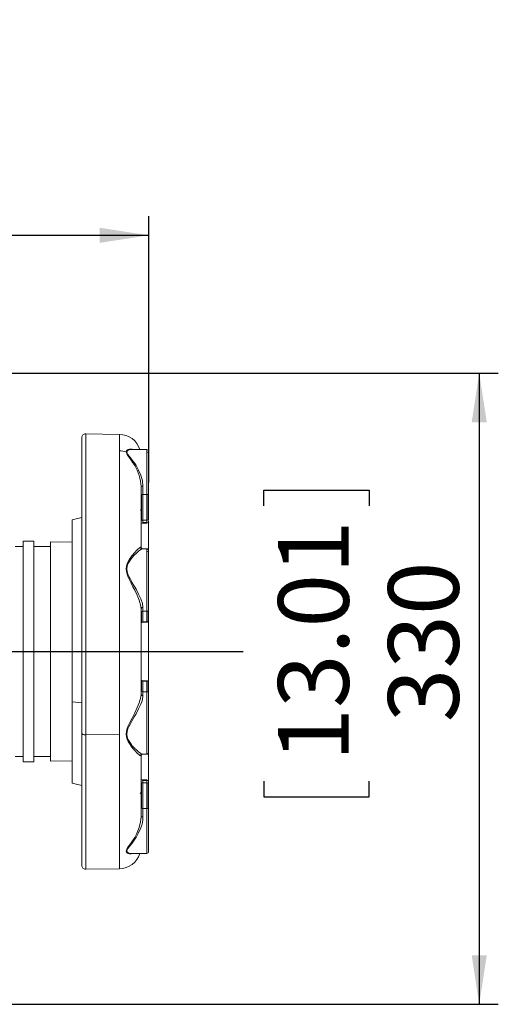
# Model space of a CAD drawing. Units: millimetres. Extents: x 33 to 10472, y 15 to 14812.
# Drawn here: x 3774 to 5028, y 3778 to 6355 of the extents above; entities that cross this region are included whole.
import ezdxf

# ---------------------------------------------------------------- set-up
doc = ezdxf.new("R2010")
doc.units = ezdxf.units.MM
doc.header["$LTSCALE"] = 50
doc.linetypes.add('SLD-Solid', pattern=[0])
doc.layers.add('SLD-0', color=7, linetype='SLD-Solid')
doc.styles.add('SLDTEXTSTYLE0', font='ARIAL.TTF', dxfattribs={"width": 0.948})
doc.dimstyles.new('SLDDIMSTYLE0', dxfattribs={"dimtxt": 179.782308, "dimasz": 128.415934, "dimexe": 0, "dimexo": 0.0625, "dimgap": 44.945577, "dimtad": 1, "dimdec": 0, "dimlfac": 0.2, "dimrnd": 1e-09, "dimzin": 12, "dimdsep": 46, "dimtxsty": 'SLDTEXTSTYLE0', "dimsah": 1, "dimcen": 0.09, "dimadec": 0, "dimazin": 3, "dimtfac": 1, "dimtdec": 1, "dimtofl": 0, "dimtmove": 0, "dimatfit": 3, "dimfxl": 0, "dimfrac": 2, "dimtolj": 1, "dimtzin": 12, "dimarcsym": 0})
doc.dimstyles.new('SLDDIMSTYLE1', dxfattribs={"dimtxt": 179.782308, "dimasz": 128.415934, "dimexe": 0, "dimexo": 0.0625, "dimgap": 44.945577, "dimtad": 1, "dimdec": 1, "dimlfac": 0.2, "dimrnd": 1e-09, "dimzin": 12, "dimdsep": 46, "dimtxsty": 'SLDTEXTSTYLE0', "dimsah": 1, "dimcen": 0.09, "dimadec": 0, "dimazin": 3, "dimtfac": 1, "dimtdec": 1, "dimtofl": 0, "dimtmove": 0, "dimatfit": 3, "dimfxl": 0, "dimfrac": 2, "dimtolj": 1, "dimtzin": 12, "dimarcsym": 0})

# ---------------------------------------------------------------- blocks, each defined once
blk = doc.blocks.new('_D_1')
at = {"layer": 'SLD-0', "color": 7}
for p, q in [((2972.2, 5429.8), (5027.8, 5429.8)), ((4977.8, 5429.8), (4977.8, 3778.1)), ((4413.6, 5082.2), (4413.6, 5123.3)), ((4413.6, 5123.3), (4689.7, 5123.3)), ((4689.7, 5123.3), (4689.7, 5082.2)), ((4413.6, 4361.9), (4413.6, 4320.7)), ((4689.7, 4320.7), (4689.7, 4361.9)), ((4413.6, 4320.7), (4689.7, 4320.7)), ((2912.1, 3778.1), (5027.8, 3778.1))]:
    blk.add_line(p, q, dxfattribs=at)
for points in [[(4977.8, 5429.8), (4958.1, 5301.4), (4997.6, 5301.4)], [(4977.8, 3778.1), (4997.6, 3906.5), (4958.1, 3906.5)]]:
    blk.add_solid(points, dxfattribs=at)
at = {"layer": 'SLD-0', "color": 7, "char_height": 185.21, "attachment_point": 1, "rotation": 90, "style": 'SLDTEXTSTYLE0'}
for s, insert in [('13.01', (4451, 4413.3)), ('330', (4739.1, 4516.2))]:
    blk.add_mtext(s, dxfattribs=dict(at, insert=insert))
blk = doc.blocks.new('_D_2')
at = {"layer": 'SLD-0', "color": 7}
for p, q in [((2498.5, 6354.6), (2457.3, 6354.6)), ((2457.3, 6354.6), (2457.3, 6078.5)), ((3218.7, 6354.6), (3259.9, 6354.6)), ((3259.9, 6354.6), (3259.9, 6078.5)), ((2457.3, 6078.5), (2498.5, 6078.5)), ((3259.9, 6078.5), (3218.7, 6078.5)), ((1537.1, 5066.3), (1537.1, 5840.4)), ((4112.1, 5143.7), (4112.1, 5840.4)), ((1537.1, 5790.4), (4112.1, 5790.4))]:
    blk.add_line(p, q, dxfattribs=at)
for points in [[(1537.1, 5790.4), (1665.5, 5770.7), (1665.5, 5810.2)], [(4112.1, 5790.4), (3983.7, 5810.2), (3983.7, 5770.7)]]:
    blk.add_solid(points, dxfattribs=at)
at = {"layer": 'SLD-0', "color": 7, "char_height": 185.21, "attachment_point": 1, "style": 'SLDTEXTSTYLE0'}
for s, insert in [('20.28', (2549.9, 6317.3)), ('515', (2652.8, 6029.2))]:
    blk.add_mtext(s, dxfattribs=dict(at, insert=insert))
blk = doc.blocks.new('SW_CENTERMARKSYMBOL_1')
at = {"layer": 'SLD-0', "color": 0}
for p, q in [((0, 25), (0, 662.5)), ((-25, 0), (-1421, 0)), ((0, 0), (-12.5, 0)), ((0, 0), (0, 12.5)), ((0, 0), (0, -12.5)), ((0, 0), (12.5, 0)), ((25, 0), (1535, 0)), ((0, -25), (0, -662.5))]:
    blk.add_line(p, q, dxfattribs=at)

msp = doc.modelspace()

# ---------------------------------------------------------------- linework, layer by layer
at = {"color": 7, "linetype": 'SLD-Solid', "lineweight": 15}
for p, q in [((4035.58, 5269.59), (3947.25, 5271.13)), ((4107.07, 5229.77), (4067.05, 5229.77)), ((4093.54, 5111.69), (4093.54, 5044.71)), ((4097.08, 5112.25), (4107.07, 5112.25)), ((4097.08, 5112.25), (4097.08, 5045.27)), ((4107.07, 5112.25), (4107.07, 5045.27)), ((4110.61, 5112.81), (4110.61, 5045.83)), ((4112.07, 5114.16), (4112.07, 5047.18)), ((3937.08, 5052.36), (3912.08, 5045.66)), ((4107.07, 5045.27), (4097.08, 5045.27)), ((4097.08, 5038.5), (4107.07, 5038.5)), ((4097.08, 5037.55), (4107.07, 5037.55)), ((4112.07, 5047.18), (4112.07, 5044.83)), ((3912.07, 5019.84), (3912.08, 5019.84)), ((3783.58, 4976.31), (3762.08, 4976.31)), ((3811.08, 4990.31), (3783.58, 4990.31)), ((3854.58, 4976.31), (3811.08, 4976.31)), ((3912.07, 4987.36), (3854.58, 4988.06)), ((3912.07, 4994.67), (3912.08, 4994.67)), ((3912.07, 4948.03), (3912.08, 4948.03)), ((4107.07, 4970), (4096.13, 4970)), ((3912.07, 4883.34), (3912.08, 4883.34)), ((4091.71, 4818.58), (4091.82, 4818.08)), ((3912.07, 4805.34), (3912.08, 4805.34)), ((4093.54, 4805.12), (4093.54, 4777.38)), ((4097.08, 4806.48), (4107.07, 4806.48)), ((4097.08, 4806.48), (4097.08, 4778.73)), ((4107.07, 4806.48), (4107.07, 4778.73)), ((4110.61, 4807.83), (4110.61, 4780.08)), ((4112.07, 4811.09), (4112.07, 4783.35)), ((4107.07, 4778.73), (4097.08, 4778.73)), ((4097.08, 4777.78), (4107.07, 4777.78)), ((3912.07, 4719.72), (3912.08, 4719.72)), ((3912.08, 4701.31), (3912.07, 4701.31)), ((4112.07, 4701.31), (4092.07, 4701.31)), ((3912.07, 4632.76), (3912.08, 4632.76)), ((4093.54, 4625.26), (4093.54, 4597.51)), ((4107.07, 4624.85), (4097.08, 4624.85)), ((4097.08, 4623.9), (4097.08, 4596.16)), ((4097.08, 4623.9), (4107.07, 4623.9)), ((4107.07, 4623.9), (4107.07, 4596.16)), ((4110.61, 4622.55), (4110.61, 4594.81)), ((4112.07, 4619.28), (4112.07, 4591.54)), ((4107.07, 4596.16), (4097.08, 4596.16)), ((3937.08, 4566.97), (3912.08, 4569.54)), ((4091.83, 4584.61), (4091.71, 4584.07)), ((3912.07, 4550.81), (3912.08, 4550.81)), ((3947.25, 4483.26), (4035.58, 4483.85)), ((3912.07, 4479.87), (3912.08, 4479.87)), ((4095.99, 4432.63), (4107.07, 4432.63)), ((3762.08, 4426.31), (3783.58, 4426.31)), ((3783.58, 4412.31), (3811.08, 4412.31)), ((3811.08, 4426.31), (3854.58, 4426.31)), ((3854.58, 4414.56), (3912.07, 4415.26)), ((3912.07, 4425.14), (3912.08, 4425.14)), ((3912.07, 4390.61), (3912.08, 4390.61)), ((3912.08, 4356.96), (3937.08, 4350.26)), ((4093.54, 4357.92), (4093.54, 4290.94)), ((4107.07, 4365.08), (4097.08, 4365.08)), ((4097.08, 4364.13), (4107.07, 4364.13)), ((4097.08, 4357.36), (4097.08, 4290.38)), ((4097.08, 4357.36), (4107.07, 4357.36)), ((4107.07, 4357.36), (4107.07, 4290.38)), ((4110.61, 4356.8), (4110.61, 4289.82)), ((4112.07, 4355.45), (4112.07, 4288.47)), ((4107.07, 4290.38), (4097.08, 4290.38)), ((4091.82, 4263.19), (4091.71, 4262.2)), ((4112.07, 4177.96), (4112.07, 4177.86)), ((4067.03, 4172.85), (4107.07, 4172.85)), ((4089.29, 4172.85), (4107.07, 4172.85)), ((4107.07, 4172.85), (4107.07, 4172.85)), ((3947.25, 4131.49), (4035.58, 4133.03))]:
    msp.add_line(p, q, dxfattribs=at)
at = {"color": 7, "linetype": 'SLD-Solid', "lineweight": 15, "flags": 128}
for points in [[(3937.08, 4487.08), (3937.08, 4516.42), (3937.08, 4546.34), (3937.08, 4576.75), (3937.08, 4607.54), (3937.08, 4638.64), (3937.08, 4669.93), (3937.08, 4701.32), (3937.08, 4732.71), (3937.08, 4764), (3937.08, 4795.09), (3937.08, 4825.89), (3937.08, 4856.3), (3937.08, 4886.22), (3937.08, 4915.55), (3937.08, 4944.22), (3937.08, 4972.12), (3937.08, 4999.16), (3937.08, 5025.27), (3937.08, 5050.36), (3937.08, 5074.35), (3937.08, 5097.17), (3937.08, 5118.74), (3937.08, 5139), (3937.08, 5157.89), (3937.08, 5175.33), (3937.08, 5191.29), (3937.08, 5205.7), (3937.08, 5218.52), (3937.08, 5229.72), (3937.08, 5239.26), (3937.08, 5247.1), (3937.08, 5253.23), (3937.08, 5257.62), (3937.08, 5260.25), (3937.08, 5261.14)], [(3947.25, 5271.13), (3947.25, 5270.24), (3947.25, 5267.55), (3947.25, 5263.08), (3947.25, 5256.85), (3947.25, 5248.87), (3947.25, 5239.16), (3947.25, 5227.76), (3947.25, 5214.71), (3947.25, 5200.04), (3947.25, 5183.8), (3947.25, 5166.04), (3947.25, 5146.82), (3947.25, 5126.2), (3947.25, 5104.24), (3947.25, 5081.02), (3947.25, 5056.6), (3947.25, 5031.06), (3947.25, 5004.48), (3947.25, 4976.95), (3947.25, 4948.55), (3947.25, 4919.38), (3947.25, 4889.52), (3947.25, 4859.07), (3947.25, 4828.12), (3947.25, 4796.77), (3947.25, 4765.12), (3947.25, 4733.27), (3947.25, 4701.32), (3947.25, 4669.37), (3947.25, 4637.52), (3947.25, 4605.87), (3947.25, 4574.52), (3947.25, 4543.57), (3947.25, 4513.12), (3947.25, 4483.26)], [(4035.58, 5238.36), (4035.58, 5247.91), (4035.58, 5255.75), (4035.58, 5261.86), (4035.58, 5266.21), (4035.58, 5268.79), (4035.58, 5269.59)], [(4035.58, 5226.34), (4035.58, 5227.94), (4035.58, 5229.52), (4035.58, 5231.06), (4035.58, 5232.58), (4035.58, 5234.07), (4035.58, 5235.53), (4035.58, 5236.96), (4035.58, 5238.36)], [(4052.99, 5223.55), (4053.75, 5226.22), (4055.75, 5228.25), (4058.54, 5229.64), (4061.76, 5230.45), (4068.57, 5230.57), (4071.41, 5229.77)], [(4035.58, 4483.85), (4035.58, 4513.63), (4035.58, 4544), (4035.58, 4574.86), (4035.58, 4606.13), (4035.58, 4637.69), (4035.58, 4669.45), (4035.58, 4701.32), (4035.58, 4733.18), (4035.58, 4764.95), (4035.58, 4796.51), (4035.58, 4827.77), (4035.58, 4858.64), (4035.58, 4889.01), (4035.58, 4918.79), (4035.58, 4947.89), (4035.58, 4976.21), (4035.58, 5003.66), (4035.58, 5030.17), (4035.58, 5055.63), (4035.58, 5079.99), (4035.58, 5103.15), (4035.58, 5125.05), (4035.58, 5145.62), (4035.58, 5164.78), (4035.58, 5182.49), (4035.58, 5198.69), (4035.58, 5213.32), (4035.58, 5226.34)], [(4092.08, 5133.08), (4090.8, 5147.16), (4089.21, 5154.57), (4087.01, 5162.14), (4081.75, 5175.5), (4075.46, 5187.68), (4070.93, 5195.11), (4066.32, 5201.94), (4061.74, 5208.23), (4059.42, 5211.37), (4057.42, 5214.15), (4055.77, 5216.6), (4052.99, 5223.55)], [(4097.08, 5133.73), (4095.7, 5147.81), (4091.57, 5162.85), (4085.84, 5176.17), (4079, 5188.24), (4076.53, 5192.03), (4073.39, 5196.54), (4069.24, 5202.09), (4066.9, 5205.04), (4064.08, 5208.47), (4060.6, 5212.72), (4057.59, 5216.64), (4055.49, 5220.22), (4054.69, 5223.33), (4055.43, 5225.85), (4057.6, 5227.71), (4060.64, 5228.94), (4064.14, 5229.62), (4067.05, 5229.68)], [(4107.07, 5229.77), (4107.07, 5229.51), (4107.07, 5227.43), (4107.07, 5223.31)], [(4107.07, 5223.31), (4107.07, 5217.25), (4107.07, 5209.41), (4107.07, 5199.98), (4107.07, 5189.19), (4107.07, 5177.3), (4107.07, 5164.62), (4107.07, 5151.45), (4107.07, 5138.11), (4107.07, 5124.93), (4107.07, 5112.25)], [(4112.07, 5223.18), (4112.07, 5223.02), (4112.07, 5218.69)], [(4112.07, 5218.69), (4112.07, 5211.88), (4112.07, 5202.23), (4112.07, 5189.89), (4112.07, 5175.39), (4112.07, 5159.6), (4112.07, 5143.52), (4112.07, 5128.12), (4112.07, 5114.16)], [(4092.08, 4974.24), (4092.08, 5020.19), (4092.08, 5062.5), (4092.08, 5100.35), (4092.08, 5133.08)], [(4097.08, 5112.25), (4097.08, 5114.84), (4097.08, 5117.46), (4097.08, 5120.12), (4097.08, 5122.8), (4097.08, 5125.5), (4097.08, 5128.23), (4097.08, 5130.97), (4097.08, 5133.73)], [(3912.08, 5045.66), (3912.08, 5045.44), (3912.08, 5043.69), (3912.08, 5040.19), (3912.08, 5034.97), (3912.08, 5028.04), (3912.08, 5019.45), (3912.08, 5009.24), (3912.08, 4997.46), (3912.08, 4984.17), (3912.08, 4969.44), (3912.08, 4953.34), (3912.08, 4935.96), (3912.08, 4917.38), (3912.08, 4897.71), (3912.08, 4877.03), (3912.08, 4855.45), (3912.08, 4833.09), (3912.08, 4810.06), (3912.08, 4786.48), (3912.08, 4762.46), (3912.08, 4738.12), (3912.08, 4713.61), (3912.08, 4689.02), (3912.08, 4664.51), (3912.08, 4640.17), (3912.08, 4616.15), (3912.08, 4592.57), (3912.08, 4569.54)], [(4097.08, 5038.5), (4097.08, 5039.03), (4097.08, 5039.66), (4097.08, 5040.39), (4097.08, 5041.21), (4097.08, 5042.12), (4097.08, 5043.11), (4097.08, 5044.16), (4097.08, 5045.27)], [(4097.08, 5037.55), (4097.08, 5037.55), (4097.08, 5037.61), (4097.08, 5037.79), (4097.08, 5038.09), (4097.08, 5038.5)], [(4107.07, 5045.27), (4107.07, 5044.16), (4107.07, 5043.11), (4107.07, 5042.12), (4107.07, 5041.21), (4107.07, 5040.39), (4107.07, 5039.66), (4107.07, 5039.03), (4107.07, 5038.5)], [(4107.07, 5038.5), (4107.07, 5038.09), (4107.07, 5037.79), (4107.07, 5037.61), (4107.07, 5037.55), (4107.07, 5037.55)], [(4112.07, 5042.54), (4112.07, 5042.54), (4112.07, 5043.11)], [(4112.07, 4965.86), (4112.07, 4966.58), (4112.07, 4985.48), (4112.07, 5003.08), (4112.07, 5019.32), (4112.07, 5034.1), (4112.07, 5043.07)], [(3912.07, 5023.72), (3912.07, 5023.55), (3912.07, 5023.29), (3912.07, 5022.94), (3912.07, 5022.5), (3912.07, 5021.97), (3912.07, 5021.35), (3912.07, 5020.64), (3912.07, 5019.84)], [(3912.07, 5019.84), (3912.07, 5017.95), (3912.07, 5015.69), (3912.07, 5013.07), (3912.07, 5010.09), (3912.07, 5006.76), (3912.07, 5003.07), (3912.07, 4999.04), (3912.07, 4994.67)], [(3783.58, 4412.31), (3783.58, 4413.2), (3783.58, 4415.87), (3783.58, 4420.3), (3783.58, 4426.45), (3783.58, 4434.31), (3783.58, 4443.81), (3783.58, 4454.9), (3783.58, 4467.5), (3783.58, 4481.55), (3783.58, 4496.96), (3783.58, 4513.62), (3783.58, 4531.44), (3783.58, 4550.31), (3783.58, 4570.11), (3783.58, 4590.71), (3783.58, 4612), (3783.58, 4633.84), (3783.58, 4656.1), (3783.58, 4678.64), (3783.58, 4701.31), (3783.58, 4723.98), (3783.58, 4746.52), (3783.58, 4768.78), (3783.58, 4790.62), (3783.58, 4811.91), (3783.58, 4832.51), (3783.58, 4852.31), (3783.58, 4871.18), (3783.58, 4889), (3783.58, 4905.66), (3783.58, 4921.07), (3783.58, 4935.12), (3783.58, 4947.72), (3783.58, 4958.81), (3783.58, 4968.31), (3783.58, 4976.17), (3783.58, 4982.33), (3783.58, 4986.75), (3783.58, 4989.42), (3783.58, 4990.31)], [(3811.08, 4412.31), (3811.08, 4413.2), (3811.08, 4415.87), (3811.08, 4420.3), (3811.08, 4426.45), (3811.08, 4434.31), (3811.08, 4443.81), (3811.08, 4454.9), (3811.08, 4467.5), (3811.08, 4481.55), (3811.08, 4496.96), (3811.08, 4513.62), (3811.08, 4531.44), (3811.08, 4550.31), (3811.08, 4570.11), (3811.08, 4590.71), (3811.08, 4612), (3811.08, 4633.84), (3811.08, 4656.1), (3811.08, 4678.64), (3811.08, 4701.31), (3811.08, 4723.98), (3811.08, 4746.52), (3811.08, 4768.78), (3811.08, 4790.62), (3811.08, 4811.91), (3811.08, 4832.51), (3811.08, 4852.31), (3811.08, 4871.18), (3811.08, 4889), (3811.08, 4905.66), (3811.08, 4921.07), (3811.08, 4935.12), (3811.08, 4947.72), (3811.08, 4958.81), (3811.08, 4968.31), (3811.08, 4976.17), (3811.08, 4982.33), (3811.08, 4986.75), (3811.08, 4989.42), (3811.08, 4990.31)], [(3854.58, 4414.56), (3854.58, 4415.44), (3854.58, 4418.09), (3854.58, 4422.48), (3854.58, 4428.59), (3854.58, 4436.39), (3854.58, 4445.81), (3854.58, 4456.82), (3854.58, 4469.32), (3854.58, 4483.26), (3854.58, 4498.55), (3854.58, 4515.08), (3854.58, 4532.76), (3854.58, 4551.48), (3854.58, 4571.13), (3854.58, 4591.58), (3854.58, 4612.7), (3854.58, 4634.37), (3854.58, 4656.45), (3854.58, 4678.81), (3854.58, 4701.31), (3854.58, 4723.81), (3854.58, 4746.17), (3854.58, 4768.25), (3854.58, 4789.92), (3854.58, 4811.04), (3854.58, 4831.49), (3854.58, 4851.14), (3854.58, 4869.86), (3854.58, 4887.54), (3854.58, 4904.07), (3854.58, 4919.36), (3854.58, 4933.3), (3854.58, 4945.8), (3854.58, 4956.81), (3854.58, 4966.23), (3854.58, 4974.03), (3854.58, 4980.14), (3854.58, 4984.53), (3854.58, 4987.18), (3854.58, 4988.06), (3854.58, 4988.06)], [(3912.07, 4994.67), (3912.07, 4989.95), (3912.07, 4984.91), (3912.07, 4979.54), (3912.07, 4973.85), (3912.07, 4967.85), (3912.07, 4961.54), (3912.07, 4954.93), (3912.07, 4948.03)], [(4092.08, 4813.63), (4090.8, 4823.48), (4089.21, 4829.35), (4087.01, 4835.83), (4081.74, 4848.58), (4075.46, 4861.82), (4070.92, 4870.84), (4066.15, 4880.21), (4061.53, 4889.49), (4058.51, 4896.1), (4055.71, 4903.28), (4053.8, 4910.48), (4053.07, 4917.63), (4053.75, 4924.67), (4055.74, 4931.21), (4058.52, 4937.19), (4061.75, 4942.71), (4068.31, 4952.09), (4075.47, 4960.7), (4079.95, 4965.48), (4083.82, 4969.2), (4087.01, 4971.91), (4090.8, 4974.4), (4092.08, 4974.24)], [(3912.07, 4948.03), (3912.07, 4940.85), (3912.07, 4933.39), (3912.07, 4925.66), (3912.07, 4917.67), (3912.07, 4909.44), (3912.07, 4900.97), (3912.07, 4892.27), (3912.07, 4883.34)], [(4097.08, 4817.6), (4095.7, 4827.08), (4091.57, 4839.05), (4085.85, 4851.34), (4079.01, 4864.07), (4076.54, 4868.44), (4073.4, 4873.91), (4069.23, 4881.17), (4066.91, 4885.22), (4064.1, 4890.23), (4060.62, 4896.9), (4057.61, 4903.68), (4055.5, 4910.61), (4054.69, 4917.54), (4055.42, 4924.23), (4057.58, 4930.43), (4060.6, 4936.09), (4064.11, 4941.29), (4068.75, 4947.22), (4074.35, 4953.43), (4079.03, 4958.06), (4085.87, 4964.01), (4091.57, 4968.07), (4093.89, 4969.32), (4094.47, 4969.53)], [(4094.47, 4969.53), (4095.57, 4969.92), (4096.13, 4969.92)], [(4107.07, 4970), (4107.07, 4969.6), (4107.07, 4968.37), (4107.07, 4966.34), (4107.07, 4963.53)], [(4107.07, 4963.53), (4107.07, 4957.91), (4107.07, 4950.71), (4107.07, 4942.09), (4107.07, 4932.23), (4107.07, 4921.35), (4107.07, 4909.68), (4107.07, 4897.48), (4107.07, 4885.01), (4107.07, 4872.53), (4107.07, 4860.33), (4107.07, 4848.66), (4107.07, 4837.78), (4107.07, 4827.92), (4107.07, 4819.3), (4107.07, 4812.1), (4107.07, 4806.48)], [(4112.07, 4963.52), (4112.07, 4963.44), (4112.07, 4958.92)], [(4112.07, 4958.92), (4112.07, 4953.85), (4112.07, 4947.18), (4112.07, 4938.97), (4112.07, 4929.45), (4112.07, 4918.91), (4112.07, 4907.73), (4112.07, 4896.3), (4112.07, 4885.01), (4112.07, 4873.71), (4112.07, 4862.28), (4112.07, 4851.1), (4112.07, 4840.56), (4112.07, 4831.04), (4112.07, 4822.83), (4112.07, 4816.16), (4112.07, 4811.09)], [(3912.07, 4883.34), (3912.07, 4874.21), (3912.07, 4864.88), (3912.07, 4855.36), (3912.07, 4845.67), (3912.07, 4835.8), (3912.07, 4825.79), (3912.07, 4815.63), (3912.07, 4805.34)], [(4091.82, 4818.08), (4092.1, 4816.77), (4092.46, 4815.15)], [(3912.07, 4805.34), (3912.07, 4794.93), (3912.07, 4784.41), (3912.07, 4773.79), (3912.07, 4763.1), (3912.07, 4752.33), (3912.07, 4741.5), (3912.07, 4730.63), (3912.07, 4719.72)], [(4092.08, 4589), (4092.08, 4644.64), (4092.08, 4701.32), (4092.08, 4758), (4092.08, 4813.63)], [(4097.08, 4806.48), (4097.08, 4807.58), (4097.08, 4808.78), (4097.08, 4810.05), (4097.08, 4811.4), (4097.08, 4812.84), (4097.08, 4814.35), (4097.08, 4815.94), (4097.08, 4817.6)], [(4097.08, 4777.78), (4097.08, 4777.78), (4097.08, 4777.84), (4097.08, 4778.02), (4097.08, 4778.32), (4097.08, 4778.73)], [(4107.07, 4777.78), (4107.07, 4777.78), (4107.07, 4777.84), (4107.07, 4778.02), (4107.07, 4778.32), (4107.07, 4778.73)], [(4112.07, 4782.78), (4112.07, 4782.78), (4112.07, 4783.35)], [(4112.07, 4701.31), (4112.07, 4727.77), (4112.07, 4754.11), (4112.07, 4780.21), (4112.07, 4782.77)], [(3912.07, 4701.31), (3912.07, 4703.61), (3912.07, 4705.92), (3912.07, 4708.22), (3912.07, 4710.52), (3912.07, 4712.82), (3912.07, 4715.12), (3912.07, 4717.42), (3912.07, 4719.72)], [(3912.07, 4701.31), (3912.07, 4692.68), (3912.07, 4684.05), (3912.07, 4675.43), (3912.07, 4666.84), (3912.07, 4658.26), (3912.07, 4649.72), (3912.07, 4641.22), (3912.07, 4632.76)], [(4112.07, 4619.84), (4112.07, 4623.13), (4112.07, 4648.99), (4112.07, 4675.09), (4112.07, 4701.31)], [(3912.07, 4632.76), (3912.07, 4622.11), (3912.07, 4611.56), (3912.07, 4601.1), (3912.07, 4590.77), (3912.07, 4580.56), (3912.07, 4570.49), (3912.07, 4560.57), (3912.07, 4550.81)], [(4097.08, 4623.9), (4097.08, 4624.32), (4097.08, 4624.61), (4097.08, 4624.79), (4097.08, 4624.85)], [(4107.07, 4624.85), (4107.07, 4624.79), (4107.07, 4624.61), (4107.07, 4624.32), (4107.07, 4623.9)], [(4092.08, 4428.39), (4090.8, 4428.24), (4089.21, 4429.12), (4087, 4430.73), (4081.74, 4435.39), (4075.45, 4441.93), (4070.91, 4447.25), (4066.14, 4453.46), (4061.52, 4460.26), (4058.49, 4465.5), (4055.7, 4471.6), (4053.79, 4478.14), (4053.08, 4485.08), (4053.76, 4492.34), (4055.76, 4499.57), (4058.55, 4506.65), (4061.78, 4513.61), (4068.59, 4527.22), (4075.48, 4540.85), (4081.97, 4554.56), (4087.02, 4566.83), (4089.13, 4573.01), (4090.69, 4578.67), (4092.08, 4589)], [(4092.46, 4587.48), (4092.1, 4585.86), (4091.83, 4584.61)], [(4097.08, 4585.04), (4097.08, 4586.7), (4097.08, 4588.28), (4097.08, 4589.8), (4097.08, 4591.23), (4097.08, 4592.58), (4097.08, 4593.86), (4097.08, 4595.05), (4097.08, 4596.16)], [(4107.07, 4596.16), (4107.07, 4590.43), (4107.07, 4583.08), (4107.07, 4574.27), (4107.07, 4564.19), (4107.07, 4553.07), (4107.07, 4541.16), (4107.07, 4528.72), (4107.07, 4516.04), (4107.07, 4503.39), (4107.07, 4491.06), (4107.07, 4479.32), (4107.07, 4468.44), (4107.07, 4458.66), (4107.07, 4450.19), (4107.07, 4443.24), (4107.07, 4437.94), (4107.07, 4434.42), (4107.07, 4432.76), (4107.07, 4432.63)], [(4112.07, 4591.54), (4112.07, 4584.73), (4112.07, 4575.08), (4112.07, 4562.74), (4112.07, 4548.24), (4112.07, 4532.45), (4112.07, 4516.37), (4112.07, 4500.97), (4112.07, 4487.01), (4112.07, 4474.08), (4112.07, 4461.96), (4112.07, 4451.56), (4112.07, 4443.72), (4112.07, 4439.01), (4112.07, 4437.64)], [(3912.08, 4569.54), (3912.08, 4547.18), (3912.08, 4525.6), (3912.08, 4504.92), (3912.08, 4485.24), (3912.08, 4466.67), (3912.08, 4449.28), (3912.08, 4433.19), (3912.08, 4418.46), (3912.08, 4405.17), (3912.08, 4393.38), (3912.08, 4383.17), (3912.08, 4374.58), (3912.08, 4367.66), (3912.08, 4362.43), (3912.08, 4358.93), (3912.08, 4357.18), (3912.08, 4356.96)], [(4095.99, 4432.83), (4095.7, 4432.68), (4091.57, 4434.57), (4085.84, 4438.64), (4079, 4444.58), (4076.53, 4446.97), (4073.39, 4450.21), (4069.24, 4454.86), (4066.9, 4457.69), (4064.08, 4461.35), (4060.6, 4466.55), (4057.59, 4472.23), (4055.49, 4478.47), (4054.69, 4485.16), (4055.43, 4492.1), (4057.6, 4499), (4060.64, 4505.78), (4064.14, 4512.44), (4068.74, 4520.64), (4074.34, 4530.34), (4079.04, 4538.59), (4085.88, 4551.36), (4091.58, 4563.61), (4093.98, 4569.91), (4095.7, 4575.57), (4097.08, 4585.04)], [(3912.07, 4550.81), (3912.07, 4541.22), (3912.07, 4531.82), (3912.07, 4522.62), (3912.07, 4513.62), (3912.07, 4504.83), (3912.07, 4496.27), (3912.07, 4487.95), (3912.07, 4479.87)], [(3947.25, 4483.26), (3945.27, 4483.32), (3943.37, 4483.53), (3941.61, 4483.88), (3940.07, 4484.35), (3938.8, 4484.93), (3937.85, 4485.6), (3937.27, 4486.33), (3937.08, 4487.08)], [(3937.08, 4141.49), (3937.08, 4141.49), (3937.08, 4142.37), (3937.08, 4145.01), (3937.08, 4149.4), (3937.08, 4155.52), (3937.08, 4163.37), (3937.08, 4172.9), (3937.08, 4184.1), (3937.08, 4196.93), (3937.08, 4211.34), (3937.08, 4227.3), (3937.08, 4244.74), (3937.08, 4263.63), (3937.08, 4283.89), (3937.08, 4305.46), (3937.08, 4328.28), (3937.08, 4352.27), (3937.08, 4377.36), (3937.08, 4403.47), (3937.08, 4430.52), (3937.08, 4458.42), (3937.08, 4487.08)], [(3947.25, 4483.26), (3947.25, 4454.08), (3947.25, 4425.68), (3947.25, 4398.15), (3947.25, 4371.58), (3947.25, 4346.04), (3947.25, 4321.62), (3947.25, 4298.39), (3947.25, 4276.43), (3947.25, 4255.81), (3947.25, 4236.59), (3947.25, 4218.83), (3947.25, 4202.59), (3947.25, 4187.92), (3947.25, 4174.86), (3947.25, 4163.47), (3947.25, 4153.76), (3947.25, 4145.78), (3947.25, 4139.54), (3947.25, 4135.07), (3947.25, 4132.38), (3947.25, 4131.49), (3947.25, 4131.49)], [(4035.58, 4133.03), (4035.58, 4133.03), (4035.58, 4133.92), (4035.58, 4136.6), (4035.58, 4141.06), (4035.58, 4147.28), (4035.58, 4155.24), (4035.58, 4164.92), (4035.58, 4176.29), (4035.58, 4189.31), (4035.58, 4203.94), (4035.58, 4220.14), (4035.58, 4237.85), (4035.58, 4257.01), (4035.58, 4277.58), (4035.58, 4299.48), (4035.58, 4322.64), (4035.58, 4347), (4035.58, 4372.47), (4035.58, 4398.97), (4035.58, 4426.43), (4035.58, 4454.75), (4035.58, 4483.85)], [(3912.07, 4479.87), (3912.07, 4472.05), (3912.07, 4464.49), (3912.07, 4457.2), (3912.07, 4450.2), (3912.07, 4443.48), (3912.07, 4437.06), (3912.07, 4430.94), (3912.07, 4425.14)], [(4112.07, 4360.56), (4112.07, 4370.47), (4112.07, 4385.32), (4112.07, 4401.58), (4112.07, 4419.17), (4112.07, 4435.79)], [(3912.07, 4425.14), (3912.07, 4419.65), (3912.07, 4414.49), (3912.07, 4409.65), (3912.07, 4405.15), (3912.07, 4400.99), (3912.07, 4397.18), (3912.07, 4393.72), (3912.07, 4390.61)], [(4092.08, 4269.55), (4092.08, 4302.28), (4092.08, 4340.13), (4092.08, 4382.44), (4092.08, 4428.39)], [(3912.07, 4390.61), (3912.07, 4387.86), (3912.07, 4385.46), (3912.07, 4383.44), (3912.07, 4381.77), (3912.07, 4380.48), (3912.07, 4379.55), (3912.07, 4379), (3912.07, 4378.81)], [(4097.08, 4364.13), (4097.08, 4364.54), (4097.08, 4364.84), (4097.08, 4365.02), (4097.08, 4365.08)], [(4097.08, 4357.36), (4097.08, 4358.47), (4097.08, 4359.52), (4097.08, 4360.51), (4097.08, 4361.42), (4097.08, 4362.24), (4097.08, 4362.97), (4097.08, 4363.6), (4097.08, 4364.13)], [(4107.07, 4364.13), (4107.07, 4364.54), (4107.07, 4364.84), (4107.07, 4365.02), (4107.07, 4365.08)], [(4107.07, 4357.36), (4107.07, 4358.47), (4107.07, 4359.52), (4107.07, 4360.51), (4107.07, 4361.42), (4107.07, 4362.24), (4107.07, 4362.97), (4107.07, 4363.6), (4107.07, 4364.13)], [(4112.07, 4355.45), (4112.07, 4357.88), (4112.07, 4359.51)], [(4097.08, 4268.9), (4097.08, 4271.66), (4097.08, 4274.4), (4097.08, 4277.13), (4097.08, 4279.83), (4097.08, 4282.51), (4097.08, 4285.16), (4097.08, 4287.79), (4097.08, 4290.38)], [(4107.07, 4290.38), (4107.07, 4278.51), (4107.07, 4266.18), (4107.07, 4253.68), (4107.07, 4241.27), (4107.07, 4229.22), (4107.07, 4217.78), (4107.07, 4207.22), (4107.07, 4197.75), (4107.07, 4189.58), (4107.07, 4182.89), (4107.07, 4177.82), (4107.07, 4174.48), (4107.07, 4172.95), (4107.07, 4172.85)], [(4112.07, 4288.47), (4112.07, 4277.73), (4112.07, 4266.21), (4112.07, 4254.26), (4112.07, 4242.24), (4112.07, 4230.59), (4112.07, 4219.68), (4112.07, 4209.84), (4112.07, 4201.28), (4112.07, 4193.86), (4112.07, 4187.55), (4112.07, 4182.64), (4112.07, 4179.39), (4112.07, 4177.93), (4112.07, 4178.04)], [(4072.07, 4172.85), (4070.92, 4172.47), (4066.15, 4171.87), (4061.53, 4172.2), (4058.51, 4173), (4055.71, 4174.43), (4053.8, 4176.47), (4053.07, 4179.11), (4053.75, 4182.34), (4055.74, 4186.01), (4058.52, 4190.03), (4061.75, 4194.39), (4068.31, 4203.56), (4075.47, 4214.95), (4079.95, 4223.35), (4083.82, 4231.9), (4087.01, 4240.51), (4090.8, 4255.49), (4092.08, 4269.55)], [(4067.03, 4172.86), (4066.91, 4172.85), (4064.1, 4173.01), (4060.62, 4173.69), (4057.61, 4174.93), (4055.5, 4176.8), (4054.69, 4179.33), (4055.42, 4182.44), (4057.58, 4186), (4060.6, 4189.91), (4064.11, 4194.16), (4068.75, 4199.93), (4074.35, 4207.42), (4079.03, 4214.4), (4085.87, 4226.5), (4091.57, 4239.8), (4093.89, 4247.08), (4095.57, 4254.14), (4096.7, 4261.67), (4097.08, 4268.9)], [(4092.46, 4269.3), (4092.1, 4265.79), (4091.82, 4263.19)]]:
    msp.add_lwpolyline(points, dxfattribs=at)
at = {"color": 7, "linetype": 'SLD-Solid', "lineweight": 15}
for centre, radius, start, end in [((3947.08, 5261.14), 10, 89, 180), ((4034.58, 5212.1), 57.5, 17.89585, 89), ((4034.61, 5164.57), 61.78, 72.69513, 89.1016), ((4107.07, 5224.77), 5, 0, 90), ((4107.26, 5218.49), 4.82, 2.35509, 92.17704), ((4095.85, 5123.62), 10.18, 83.06541, 111.74562), ((4093.88, 5109.85), 1.87, 100.44059, 165.02868), ((4096.89, 5101.98), 10.27, 88.97175, 109.04098), ((4107.26, 5122.52), 10.27, 268.97086, 289.04375), ((4110.27, 5114.64), 1.87, 280.43294, 345.02915), ((4089.57, 5073.88), 2.5, 285.00384, 0.00818), ((4093.88, 5042.87), 1.87, 100.43977, 165.02803), ((4097.08, 5032.55), 5, 90, 180), ((4096.89, 5035), 10.27, 88.97238, 109.04222), ((4107.26, 5055.54), 10.27, 268.97094, 289.0425), ((4107.07, 5042.55), 5, 270, 0), ((4110.27, 5047.66), 1.87, 280.43379, 345.02997), ((4095.32, 4974.15), 4.63, 177.57545, 260.1208), ((4096.95, 4974.22), 4.87, 179.77919, 247.06689), ((4107.07, 4965), 5, 0, 90), ((4107.26, 4958.72), 4.82, 2.35551, 92.17541), ((4096.61, 4813.05), 4.57, 84.17854, 172.65102), ((4096.53, 4801.82), 4.45, 132.14122, 179.56153), ((4097.04, 4801.26), 5.21, 89.65256, 132.22972), ((4107.1, 4811.69), 5.21, 269.65283, 312.22842), ((4107.62, 4811.13), 4.45, 312.14389, 359.55885), ((4097.08, 4772.78), 5, 90, 180), ((4096.53, 4774.08), 4.45, 132.14403, 179.55871), ((4097.04, 4773.52), 5.21, 89.65274, 132.22804), ((4107.07, 4782.78), 5, 270, 0), ((4107.1, 4783.94), 5.21, 269.6523, 312.22895), ((4107.62, 4783.38), 4.45, 312.14414, 359.55889), ((4097.08, 4629.85), 5, 180, 270), ((4096.53, 4628.56), 4.45, 180.43794, 227.85519), ((4097.04, 4629.12), 5.21, 227.77155, 270.34703), ((4107.07, 4619.85), 5, 0, 90), ((4107.1, 4618.69), 5.21, 47.76974, 90.34726), ((4107.62, 4619.25), 4.45, 0.44164, 47.85599), ((4096.53, 4600.81), 4.45, 180.43855, 227.8588), ((4096.61, 4589.59), 4.57, 187.34613, 275.82188), ((4097.04, 4601.37), 5.21, 227.76794, 270.34906), ((4107.1, 4590.95), 5.21, 47.76777, 90.34915), ((4107.62, 4591.51), 4.45, 0.43842, 47.85921), ((4095.31, 4428.48), 4.64, 99.93306, 182.39344), ((4097, 4428.39), 4.93, 112.42987, 179.99747), ((4107.07, 4437.63), 5, 270, 0), ((4097.08, 4370.08), 5, 180, 270), ((4096.89, 4368.94), 4.82, 182.35553, 272.17657), ((4093.88, 4359.76), 1.87, 194.96647, 259.56139), ((4096.89, 4367.63), 10.27, 250.95573, 271.02909), ((4107.07, 4360.08), 5, 0, 90), ((4107.26, 4359.31), 4.82, 2.35602, 92.17631), ((4107.26, 4347.09), 10.27, 70.95573, 91.02909), ((4110.27, 4354.97), 1.87, 14.96188, 79.56598), ((4089.57, 4328.66), 2.5, 360, 75), ((4093.88, 4292.78), 1.87, 194.97503, 259.55835), ((4096.89, 4300.65), 10.27, 250.95549, 271.02993), ((4107.26, 4280.11), 10.27, 70.95619, 91.02803), ((4110.27, 4287.98), 1.87, 14.96541, 79.56254), ((4095.85, 4279), 10.18, 248.25126, 276.93436), ((4107.07, 4177.85), 5, 270, 0), ((4107.07, 4177.85), 5, 270, 0), ((4034.58, 4190.52), 57.5, 271, 342.09862), ((3947.08, 4141.49), 10, 180, 271)]:
    msp.add_arc(centre, radius, start, end, dxfattribs=at)

# ---------------------------------------------------------------- block references
at = {"layer": 'SLD-0', "color": 7}
msp.add_blockref('SW_CENTERMARKSYMBOL_1', (2824.58, 4701.31), dxfattribs=at)

# ---------------------------------------------------------------- dimensions: what is measured, and where the dimension line sits
dim = msp.add_linear_dim(base=(4112.07, 5790.42), p1=(1537.08, 5016.31), p2=(4112.07, 5093.74), dimstyle='SLDDIMSTYLE1', dxfattribs=at)
dim.commit()
dim.dimension.update_dxf_attribs({"geometry": '_D_2', "text_midpoint": (2858.61, 5790.42), "dimtype": 160})
dim = msp.add_linear_dim(base=(4977.82, 3778.12), p1=(2922.23, 5429.8), p2=(2862.1, 3778.12), angle=90, dimstyle='SLDDIMSTYLE0', dxfattribs=at)
dim.commit()
dim.dimension.update_dxf_attribs({"geometry": '_D_1', "text_midpoint": (4977.82, 4722.02), "dimtype": 160})

doc.saveas('drawing.dxf')
